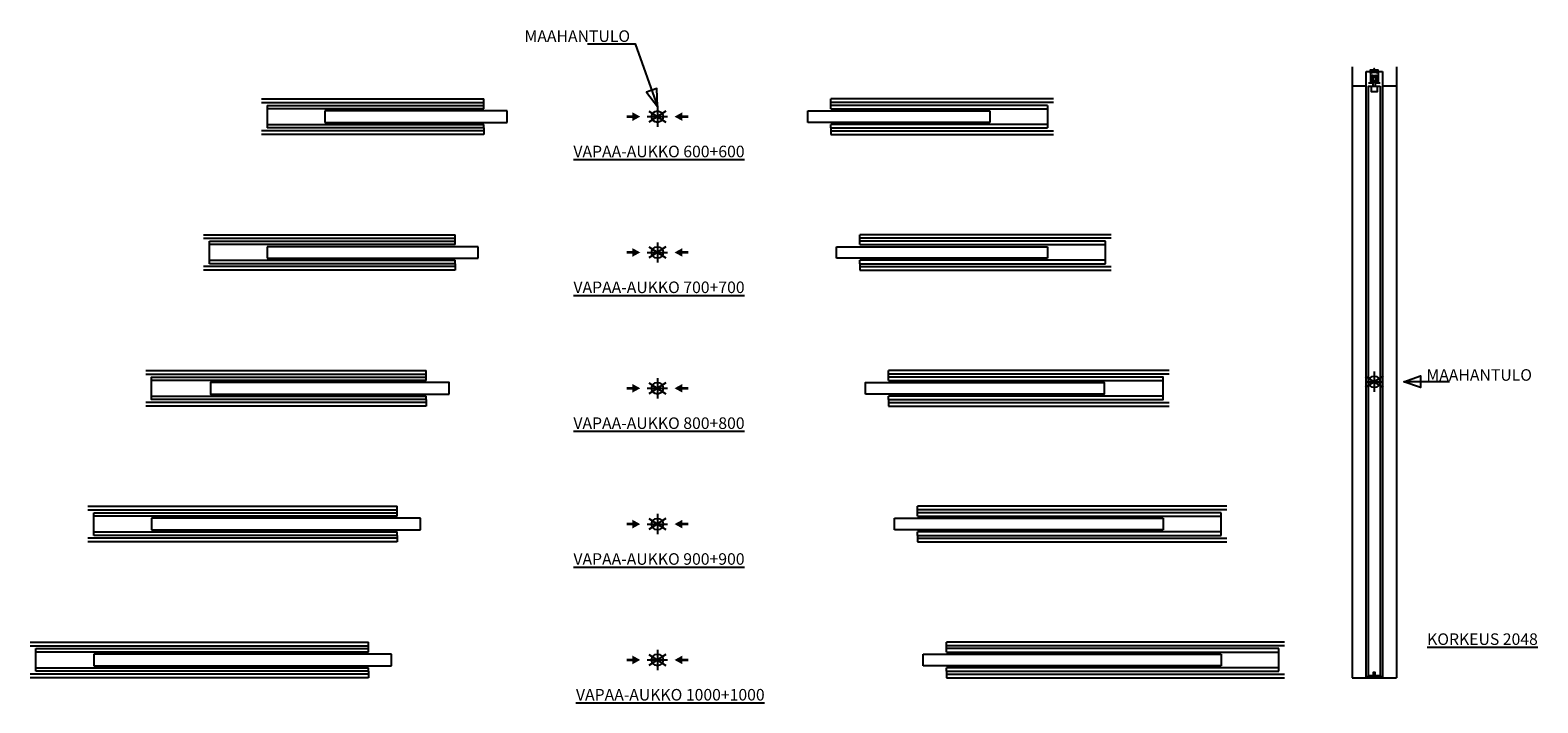
# Model space of a CAD drawing. Units: millimetres. Extents: x 0 to 522, y -6 to 227.
import ezdxf

# ---------------------------------------------------------------- set-up
doc = ezdxf.new("R2010")
doc.units = ezdxf.units.MM
doc.layers.add('ECLISSE', color=1, linetype='Continuous')

# ---------------------------------------------------------------- blocks, each defined once
blk = doc.blocks.new('Lumiere 800+800-SYNTESIS Sp120 Plaque de platre')
at = {"layer": 'ECLISSE', "color": 7}
for p, q in [((-177, 6.15), (-80, 6.15)), ((177, 6.15), (80, 6.15)), ((-177, 4.9), (-80, 4.9)), ((177, 4.9), (80, 4.9)), ((-80, -4.9), (-177, -4.9)), ((80, -4.9), (177, -4.9)), ((-80, -6.15), (-177, -6.15)), ((80, -6.15), (177, -6.15))]:
    blk.add_line(p, q, dxfattribs=at)
at = {"layer": 'ECLISSE'}
for p, q in [((-80, 3.9), (-80, 6.15)), ((80, 3.9), (80, 6.15)), ((-80, 2.7), (-175, 2.7)), ((-80, 2.7), (-80, 3.9)), ((80, 2.7), (80, 3.9)), ((80, 2.7), (175, 2.7)), ((-175, -2.7), (-80, -2.7)), ((-80, -3.9), (-80, -2.7)), ((-80, -3.9), (-80, -6.15)), ((175, -2.7), (80, -2.7)), ((80, -3.9), (80, -2.7)), ((80, -3.9), (80, -6.15))]:
    blk.add_line(p, q, dxfattribs=at)
for points in [[(-80, -3.9), (-175, -3.9), (-175, 3.9), (-80, 3.9)], [(80, -3.9), (175, -3.9), (175, 3.9), (80, 3.9)]]:
    blk.add_lwpolyline(points, dxfattribs=at)
for points in [[(-72, -2), (-72, 2), (-154.6, 2), (-154.6, -2)], [(72, -2), (72, 2), (154.6, 2), (154.6, -2)]]:
    blk.add_lwpolyline(points, close=True, dxfattribs=at)
blk = doc.blocks.new('Lumiere 600+600-SYNTESIS Sp120 Plaque de platre')
at = {"color": 1}
for p, q in [((-135, 3.9), (-135, -3.9)), ((135, 3.9), (135, -3.9))]:
    blk.add_line(p, q, dxfattribs=at)
at = {"layer": 'ECLISSE', "color": 7}
for p, q in [((-137, 6.15), (-60, 6.15)), ((137, 6.15), (60, 6.15)), ((-137, 4.9), (-60, 4.9)), ((137, 4.9), (60, 4.9)), ((-60, -4.9), (-137, -4.9)), ((60, -4.9), (137, -4.9)), ((-60, -6.15), (-137, -6.15)), ((60, -6.15), (137, -6.15))]:
    blk.add_line(p, q, dxfattribs=at)
at = {"layer": 'ECLISSE'}
for p, q in [((-60, 3.9), (-60, 6.15)), ((60, 3.9), (60, 6.15)), ((-135, 3.9), (-60, 3.9)), ((-60, 2.7), (-135, 2.7)), ((-52, 2), (-115, 2)), ((-115, 2), (-115, -2)), ((-60, 2.7), (-60, 3.9)), ((-52, -2), (-52, 2)), ((52, -2), (52, 2)), ((52, 2), (115, 2)), ((135, 3.9), (60, 3.9)), ((60, 2.7), (60, 3.9)), ((60, 2.7), (135, 2.7)), ((115, 2), (115, -2)), ((-135, -2.7), (-60, -2.7)), ((-60, -3.9), (-135, -3.9)), ((-115, -2), (-52, -2)), ((-60, -3.9), (-60, -2.7)), ((-60, -3.9), (-60, -6.15)), ((115, -2), (52, -2)), ((135, -2.7), (60, -2.7)), ((60, -3.9), (60, -2.7)), ((60, -3.9), (60, -6.15)), ((60, -3.9), (135, -3.9))]:
    blk.add_line(p, q, dxfattribs=at)
blk = doc.blocks.new('Lumiere 700+700-SYNTESIS Sp120 Plaque de platre')
at = {"layer": 'ECLISSE', "color": 7}
for p, q in [((-157, 6.15), (-70, 6.15)), ((157, 6.15), (70, 6.15)), ((-157, 4.9), (-70, 4.9)), ((157, 4.9), (70, 4.9)), ((-70, -4.9), (-157, -4.9)), ((70, -4.9), (157, -4.9)), ((-70, -6.15), (-157, -6.15)), ((70, -6.15), (157, -6.15))]:
    blk.add_line(p, q, dxfattribs=at)
at = {"layer": 'ECLISSE'}
for p, q in [((-70, 3.9), (-70, 6.15)), ((70, 3.9), (70, 6.15)), ((-155, -3.9), (-155, 3.9)), ((-155, 3.9), (-70, 3.9)), ((-70, 2.7), (-155, 2.7)), ((-62, 2), (-135, 2)), ((-135, 2), (-135, -2)), ((-70, 2.7), (-70, 3.9)), ((-62, -2), (-62, 2)), ((62, -2), (62, 2)), ((62, 2), (135, 2)), ((155, 3.9), (70, 3.9)), ((70, 2.7), (70, 3.9)), ((70, 2.7), (155, 2.7)), ((135, 2), (135, -2)), ((155, -3.9), (155, 3.9)), ((-155, -2.7), (-70, -2.7)), ((-70, -3.9), (-155, -3.9)), ((-135, -2), (-62, -2)), ((-70, -3.9), (-70, -2.7)), ((-70, -3.9), (-70, -6.15)), ((135, -2), (62, -2)), ((155, -2.7), (70, -2.7)), ((70, -3.9), (70, -2.7)), ((70, -3.9), (70, -6.15)), ((70, -3.9), (155, -3.9))]:
    blk.add_line(p, q, dxfattribs=at)
blk = doc.blocks.new('Lumiere 900+900-SYNTESIS Sp120 Plaque de platre')
at = {"layer": 'ECLISSE', "color": 7}
for p, q in [((-197, 6.15), (-90, 6.15)), ((197, 6.15), (90, 6.15)), ((-197, 4.9), (-90, 4.9)), ((197, 4.9), (90, 4.9)), ((-90, -4.9), (-197, -4.9)), ((90, -4.9), (197, -4.9)), ((-90, -6.15), (-197, -6.15)), ((90, -6.15), (197, -6.15))]:
    blk.add_line(p, q, dxfattribs=at)
at = {"layer": 'ECLISSE'}
for p, q in [((-90, 3.9), (-90, 6.15)), ((90, 3.9), (90, 6.15)), ((-195, -3.9), (-195, 3.9)), ((-195, 3.9), (-90, 3.9)), ((-90, 2.7), (-195, 2.7)), ((-82, 2), (-175, 2)), ((-175, 2), (-175, -2)), ((-90, 2.7), (-90, 3.9)), ((-82, -2), (-82, 2)), ((82, -2), (82, 2)), ((82, 2), (175, 2)), ((195, 3.9), (90, 3.9)), ((90, 2.7), (90, 3.9)), ((90, 2.7), (195, 2.7)), ((175, 2), (175, -2)), ((195, -3.9), (195, 3.9)), ((-195, -2.7), (-90, -2.7)), ((-90, -3.9), (-195, -3.9)), ((-175, -2), (-82, -2)), ((-90, -3.9), (-90, -2.7)), ((-90, -3.9), (-90, -6.15)), ((175, -2), (82, -2)), ((195, -2.7), (90, -2.7)), ((90, -3.9), (90, -2.7)), ((90, -3.9), (90, -6.15)), ((90, -3.9), (195, -3.9))]:
    blk.add_line(p, q, dxfattribs=at)
blk = doc.blocks.new('Lumiere 1000+1000-SYNTESIS Sp120 Plaque de platre')
at = {"layer": 'ECLISSE', "color": 7}
for p, q in [((-217, 6.15), (-100, 6.15)), ((217, 6.15), (100, 6.15)), ((-217, 4.9), (-100, 4.9)), ((217, 4.9), (100, 4.9)), ((-100, -4.9), (-217, -4.9)), ((100, -4.9), (217, -4.9)), ((-100, -6.15), (-217, -6.15)), ((100, -6.15), (217, -6.15))]:
    blk.add_line(p, q, dxfattribs=at)
at = {"layer": 'ECLISSE'}
for p, q in [((-100, 3.9), (-100, 6.15)), ((100, 3.9), (100, 6.15)), ((-215, -3.9), (-215, 3.9)), ((-215, 3.9), (-100, 3.9)), ((-100, 2.7), (-215, 2.7)), ((-92, 2), (-195, 2)), ((-195, 2), (-195, -2)), ((-100, 2.7), (-100, 3.9)), ((-92, -2), (-92, 2)), ((92, -2), (92, 2)), ((92, 2), (195, 2)), ((215, 3.9), (100, 3.9)), ((100, 2.7), (100, 3.9)), ((100, 2.7), (215, 2.7)), ((195, 2), (195, -2)), ((215, -3.9), (215, 3.9)), ((-215, -2.7), (-100, -2.7)), ((-100, -3.9), (-215, -3.9)), ((-195, -2), (-92, -2)), ((-100, -3.9), (-100, -2.7)), ((-100, -3.9), (-100, -6.15)), ((195, -2), (92, -2)), ((215, -2.7), (100, -2.7)), ((100, -3.9), (100, -2.7)), ((100, -3.9), (100, -6.15)), ((100, -3.9), (215, -3.9))]:
    blk.add_line(p, q, dxfattribs=at)
blk = doc.blocks.new('H 2048 SYNTESIS Sp150 Plaque de platre')
at = {"layer": 'ECLISSE', "color": 7}
for p, q in [((-7.65, 108.93), (-7.65, -102.4)), ((7.65, 108.93), (7.65, -102.4)), ((-7.65, -102.4), (7.65, -102.4))]:
    blk.add_line(p, q, dxfattribs=at)
at = {"layer": 'ECLISSE'}
for p, q in [((-2.85, -102.4), (-2.85, 107.38)), ((-2.85, 107.38), (2.85, 107.38)), ((-1.13, 107), (-1.68, 107)), ((-1.34, 107), (-1.34, 103.55)), ((-1.05, 106.92), (-1.13, 107)), ((-0.61, 106.92), (-1.05, 106.92)), ((-0.53, 107), (-0.61, 106.92)), ((0.53, 107), (-0.53, 107)), ((0.61, 106.92), (0.53, 107)), ((1.05, 106.92), (0.61, 106.92)), ((1.13, 107), (1.05, 106.92)), ((1.68, 107), (1.13, 107)), ((1.34, 107), (1.34, 103.55)), ((2.85, 107.38), (2.85, -102.4)), ((-7.65, 102.4), (-2.85, 102.4)), ((-2, 103.4), (-0.87, 103.4)), ((-0.72, 103.55), (-0.72, 103.69)), ((-0.39, 102.3), (-0.39, 103.69)), ((0.39, 102.3), (0.39, 103.69)), ((0.72, 103.55), (0.72, 103.69)), ((0.87, 103.4), (2, 103.4)), ((2.85, 102.4), (7.65, 102.4))]:
    blk.add_line(p, q, dxfattribs=at)
for points in [[(-1.25, 107.38), (-1.25, 107.96), (-0.1, 107.96)], [(-0.66, 105.83), (-1.05, 105.83), (-1.05, 103.69), (-0.66, 103.69)], [(0.56, 105.83), (-0.56, 105.83)], [(0.1, 107.38), (0.1, 108.2), (0, 108.4), (-0.1, 108.2), (-0.1, 107.38)], [(0.1, 107.96), (1.25, 107.96), (1.25, 107.38)], [(0.66, 103.69), (1.05, 103.69), (1.05, 105.83), (0.66, 105.83)], [(1, 102.3), (1, 100.3), (-1, 100.3), (-1, 102.3)], [(-0.56, 103.69), (0.56, 103.69)], [(2.85, -102.4), (2.85, -102.1), (-2.85, -102.1), (-2.85, -102.4)]]:
    blk.add_lwpolyline(points, dxfattribs=at)
for points in [[(-0.56, 103.45), (-0.66, 103.45), (-0.66, 106.08), (-0.56, 106.08)], [(0.5, 105.26), (-0.5, 105.26), (-0.5, 104.26), (0.5, 104.26)], [(0.56, 106.08), (0.66, 106.08), (0.66, 103.45), (0.56, 103.45)], [(2, 102.3), (2, -101.7), (0.35, -101.7), (0.35, -100.55), (-0.35, -100.55), (-0.35, -101.7), (-2, -101.7), (-2, 102.3)]]:
    blk.add_lwpolyline(points, close=True, dxfattribs=at)
blk.add_lwpolyline([(0.3, -102.1), (0.3, -100.95, 0.414214), (0.25, -100.9), (-0.25, -100.9, 0.414214), (-0.3, -100.95), (-0.3, -102.1)], format="xyb", dxfattribs=at)
for centre, start, end in [((-1.49, 103.55), 270, 0), ((-0.87, 103.55), 270, 0), ((0.87, 103.55), 180, 270), ((1.49, 103.55), 180, 270)]:
    blk.add_arc(centre, 0.15, start, end, dxfattribs=at)

msp = doc.modelspace()

# ---------------------------------------------------------------- linework, layer by layer
at = {"layer": 'ECLISSE', "color": 7}
for p, q in [((220.07, 198.65), (214.17, 194.87)), ((214.17, 198.65), (220.07, 194.87)), ((217.12, 200.26), (217.12, 193.26)), ((213.62, 196.76), (220.62, 196.76)), ((220.07, 151.65), (214.17, 147.87)), ((214.17, 151.65), (220.07, 147.87)), ((217.12, 153.26), (217.12, 146.26)), ((213.62, 149.76), (220.62, 149.76)), ((220.07, 104.65), (214.17, 100.87)), ((217.12, 106.26), (217.12, 99.26)), ((468.24, 107), (462, 103.02)), ((462, 105.01), (468.24, 105.01)), ((465.12, 108.51), (465.12, 101.51)), ((213.62, 102.76), (220.62, 102.76)), ((220.07, 57.65), (214.17, 53.87)), ((214.17, 57.65), (220.07, 53.87)), ((217.12, 59.26), (217.12, 52.26)), ((213.62, 55.76), (220.62, 55.76)), ((220.07, 10.65), (214.17, 6.87)), ((214.17, 10.65), (220.07, 6.87)), ((217.12, 12.26), (217.12, 5.26)), ((213.62, 8.76), (220.62, 8.76))]:
    msp.add_line(p, q, dxfattribs=at)
at = {"layer": 'ECLISSE'}
for points in [[(192.99, 221.94), (209.44, 221.94), (217.12, 200.26), (216.9, 206.46), (213.39, 205.21), (217.12, 200.26)], [(491.1, 105.01), (475.3, 105.01), (481.1, 107.01), (481.1, 103.01), (475.3, 105.01)]]:
    msp.add_lwpolyline(points, dxfattribs=at)
at = {"layer": 'ECLISSE', "color": 7}
for points in [[(214.17, 104.65), (220.07, 100.87)], [(462, 107), (468.24, 103.02)]]:
    msp.add_lwpolyline(points, dxfattribs=at)
for centre in [(217.12, 196.76), (217.12, 149.76), (217.12, 102.76), (465.12, 105.01), (217.12, 55.76), (217.12, 8.76)]:
    msp.add_circle(centre, 1.99, dxfattribs=at)
at = {"layer": 'ECLISSE'}
for points in [[(208.49, 195.27), (208.49, 198.25), (211.19, 196.76), (208.49, 198.25)], [(225.75, 195.27), (225.75, 198.25), (223.04, 196.76), (225.75, 198.25)], [(206.44, 196.29), (208.49, 196.29), (206.44, 197.23), (208.49, 197.23)], [(227.8, 196.29), (225.75, 196.29), (227.8, 197.23), (225.75, 197.23)], [(206.44, 149.29), (208.49, 149.29), (206.44, 150.23), (208.49, 150.23)], [(208.49, 148.27), (208.49, 151.25), (211.19, 149.76), (208.49, 151.25)], [(225.75, 148.27), (225.75, 151.25), (223.04, 149.76), (225.75, 151.25)], [(227.8, 149.29), (225.75, 149.29), (227.8, 150.23), (225.75, 150.23)], [(206.44, 102.29), (208.49, 102.29), (206.44, 103.23), (208.49, 103.23)], [(208.49, 101.27), (208.49, 104.25), (211.19, 102.76), (208.49, 104.25)], [(225.75, 101.27), (225.75, 104.25), (223.04, 102.76), (225.75, 104.25)], [(227.8, 102.29), (225.75, 102.29), (227.8, 103.23), (225.75, 103.23)], [(206.44, 55.29), (208.49, 55.29), (206.44, 56.23), (208.49, 56.23)], [(208.49, 54.27), (208.49, 57.25), (211.19, 55.76), (208.49, 57.25)], [(225.75, 54.27), (225.75, 57.25), (223.04, 55.76), (225.75, 57.25)], [(227.8, 55.29), (225.75, 55.29), (227.8, 56.23), (225.75, 56.23)], [(206.44, 8.29), (208.49, 8.29), (206.44, 9.23), (208.49, 9.23)], [(208.49, 7.27), (208.49, 10.25), (211.19, 8.76), (208.49, 10.25)], [(225.75, 7.27), (225.75, 10.25), (223.04, 8.76), (225.75, 10.25)], [(227.8, 8.29), (225.75, 8.29), (227.8, 9.23), (225.75, 9.23)]]:
    msp.add_solid(points, dxfattribs=at)

# ---------------------------------------------------------------- block references
for name, p in [('H 2048 SYNTESIS Sp150 Plaque de platre', (465.12, 105.01)), ('Lumiere 800+800-SYNTESIS Sp120 Plaque de platre', (217.12, 102.76))]:
    msp.add_blockref(name, p, dxfattribs=at)
at = {"layer": 'ECLISSE', "color": 4}
for name, p in [('Lumiere 600+600-SYNTESIS Sp120 Plaque de platre', (217.12, 196.76)), ('Lumiere 700+700-SYNTESIS Sp120 Plaque de platre', (217.12, 149.76)), ('Lumiere 900+900-SYNTESIS Sp120 Plaque de platre', (217.12, 55.76)), ('Lumiere 1000+1000-SYNTESIS Sp120 Plaque de platre', (217.12, 8.76))]:
    msp.add_blockref(name, p, dxfattribs=at)

# ---------------------------------------------------------------- texts
at = {"layer": 'ECLISSE', "char_height": 4, "attachment_point": 5}
for s, insert, width in [('{\\fVerdana|b0|i0|c0|p34;\\C7;MAAHANTULO}', (189.41, 224.62), 40.6625), ('{\\fVerdana|b1|i0|c0|p34;\\L\\C7;VAPAA-AUKKO 600+600}', (217.67, 184.7), 92.8442), ('{\\fVerdana|b1|i0|c0|p34;\\L\\C7;VAPAA-AUKKO 700+700}', (217.68, 137.71), 115.4661), ('{\\fVerdana|b0|i0|c0|p34;\\C7;MAAHANTULO}', (501.43, 107.37), 40.6625), ('{\\fVerdana|b1|i0|c0|p34;\\L\\C7;VAPAA-AUKKO 800+800}', (217.67, 90.69), 148.4618), ('\\pt68;{\\fVerdana|b1|i0|c0|p34;\\L\\C7;VAPAA-AUKKO 900+900}', (217.67, 43.69), 190.6529), ('{\\fVerdana|b1|i0|c0|p34;\\L\\C7;KORKEUS 2048}', (502.56, 15.95), 57.7694), ('{\\fVerdana|b1|i0|c0|p34;\\L\\C7;VAPAA-AUKKO 1000+1000}', (221.59, -3.29), 112.6895)]:
    msp.add_mtext(s, dxfattribs=dict(at, insert=insert, width=width))

doc.saveas('drawing.dxf')
